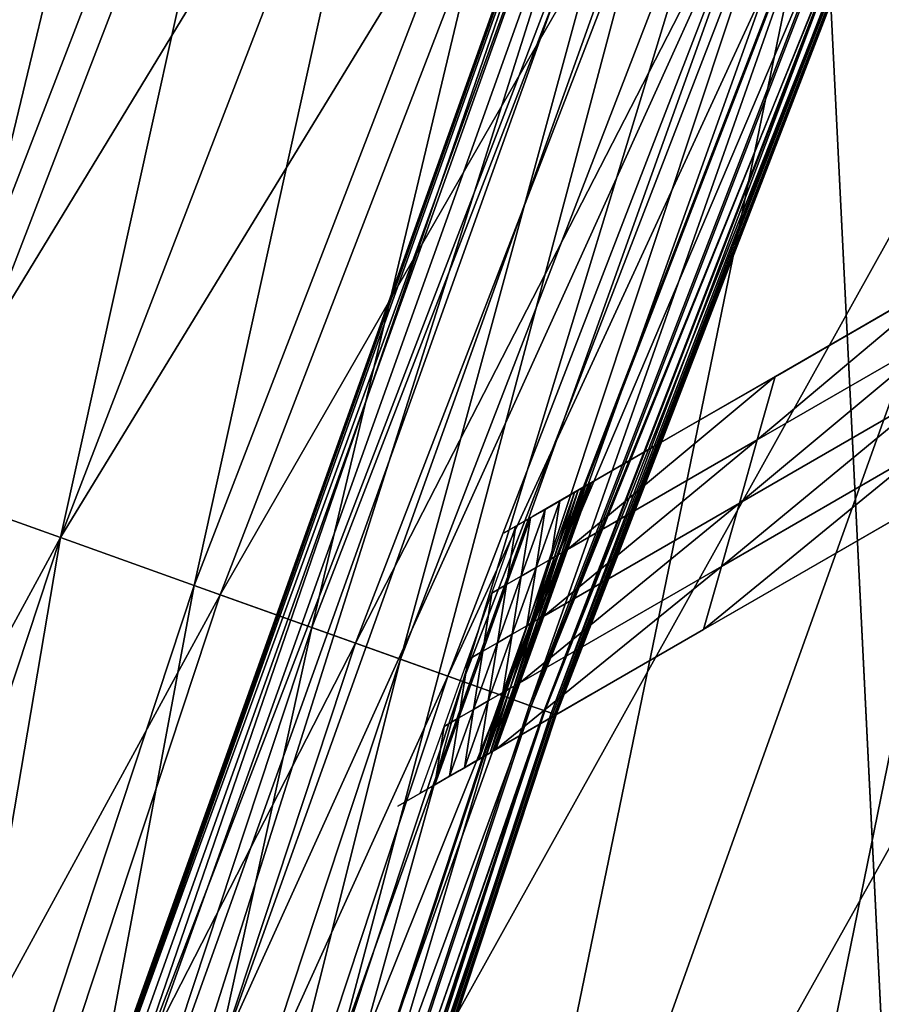
# Model space of a CAD drawing. Extents: x -0.025 to 0.03, y -0.17 to 0.
# Drawn here: x -0.009 to -0.009, y -0.152 to -0.152 of the extents above; entities that cross this region are included whole.
import ezdxf

# ---------------------------------------------------------------- set-up
doc = ezdxf.new("R2010")
doc.units = 0
doc.header["$MEASUREMENT"] = 0
doc.layers.get('0').update_dxf_attribs({"linetype": 'CONTINUOUS'})

msp = doc.modelspace()

# ---------------------------------------------------------------- linework, layer by layer
for points in [[(-0.00780891, -0.16742784, 0.01912829), (-0.00780892, -0.1428743, 0.0191283), (-0.00902526, -0.14287433, 0.01857719)], [(-0.00780891, -0.16742784, 0.01912829), (-0.00902526, -0.14287433, 0.01857719), (-0.00902525, -0.16742784, 0.01857718)], [(-0.00915574, -0.15207729, -0.02066037), (-0.00893907, -0.1516515, -0.02066201), (-0.00898429, -0.15163277, -0.02066037)], [(-0.00899158, -0.15162976, -0.02135797), (-0.00896118, -0.15164235, -0.02135759), (-0.00913218, -0.15208571, -0.02135759)], [(-0.00896118, -0.15164235, -0.02135759), (-0.00908791, -0.15210156, -0.02135601), (-0.00913218, -0.15208571, -0.02135759)], [(-0.00896118, -0.15164235, -0.02135759), (-0.00891774, -0.15166034, -0.02135601), (-0.00908791, -0.15210156, -0.02135601)], [(-0.00915574, -0.15207729, -0.02066037), (-0.00910965, -0.15209377, -0.02066201), (-0.00893907, -0.1516515, -0.02066201)], [(-0.00887296, -0.15167889, -0.02066459), (-0.00893907, -0.1516515, -0.02066201), (-0.00910965, -0.15209377, -0.02066201)], [(-0.00902937, -0.15212251, -0.02135378), (-0.00908791, -0.15210156, -0.02135601), (-0.00891774, -0.15166034, -0.02135601)], [(-0.00902937, -0.15212251, -0.02135378), (-0.00891774, -0.15166034, -0.02135601), (-0.00886029, -0.15168414, -0.02135378)], [(-0.00887296, -0.15167889, -0.02066459), (-0.00910965, -0.15209377, -0.02066201), (-0.00904228, -0.15211788, -0.02066459)], [(-0.00879496, -0.1517112, -0.02066762), (-0.00887296, -0.15167889, -0.02066459), (-0.00904228, -0.15211788, -0.02066459)], [(-0.00896278, -0.15214632, -0.02135123), (-0.00902937, -0.15212251, -0.02135378), (-0.00886029, -0.15168414, -0.02135378)], [(-0.00896278, -0.15214632, -0.02135123), (-0.00886029, -0.15168414, -0.02135378), (-0.00879496, -0.1517112, -0.02135123)], [(-0.00879496, -0.1517112, -0.02066762), (-0.00904228, -0.15211788, -0.02066459), (-0.00896278, -0.15214632, -0.02066762)], [(-0.0088962, -0.15217015, -0.02134869), (-0.00896278, -0.15214632, -0.02135123), (-0.00879496, -0.1517112, -0.02135123)], [(-0.00871696, -0.1517435, -0.02067066), (-0.00879496, -0.1517112, -0.02066762), (-0.00896278, -0.15214632, -0.02066762)], [(-0.0088962, -0.15217015, -0.02134869), (-0.00879496, -0.1517112, -0.02135123), (-0.00872962, -0.15173826, -0.02134869)], [(-0.00883766, -0.1521911, -0.02134646), (-0.0088962, -0.15217015, -0.02134869), (-0.00872962, -0.15173826, -0.02134869)], [(-0.00883766, -0.1521911, -0.02134646), (-0.00872962, -0.15173826, -0.02134869), (-0.00867218, -0.15176207, -0.02134646)], [(-0.00871696, -0.1517435, -0.02067066), (-0.00896278, -0.15214632, -0.02066762), (-0.00888329, -0.15217477, -0.02067066)], [(-0.00865084, -0.1517709, -0.02067323), (-0.00871696, -0.1517435, -0.02067066), (-0.00888329, -0.15217477, -0.02067066)], [(-0.00900897, -0.15261953, -0.02128188), (-0.00901058, -0.15261905, -0.02118154), (-0.00869988, -0.15175056, -0.02118154)], [(-0.00901058, -0.15261905, -0.02077351), (-0.00869918, -0.15175088, -0.02067314), (-0.00869988, -0.15175056, -0.02077351)], [(-0.00869988, -0.15175056, -0.02077351), (-0.00869988, -0.15175056, -0.02097753), (-0.00901058, -0.15261905, -0.02097753)], [(-0.00869988, -0.15175056, -0.02077351), (-0.00901058, -0.15261905, -0.02097753), (-0.00901058, -0.15261905, -0.02077351)], [(-0.00869988, -0.15175056, -0.02097753), (-0.00869988, -0.15175056, -0.02118154), (-0.00901058, -0.15261905, -0.02118154)], [(-0.00869988, -0.15175056, -0.02097753), (-0.00901058, -0.15261905, -0.02118154), (-0.00901058, -0.15261905, -0.02097753)], [(-0.00901058, -0.15261905, -0.02077351), (-0.00900986, -0.15261924, -0.02067314), (-0.00869918, -0.15175088, -0.02067314)], [(-0.00900986, -0.15261924, -0.02067314), (-0.00869432, -0.15175289, -0.02064677), (-0.00869918, -0.15175088, -0.02067314)], [(-0.00900897, -0.15261953, -0.02128188), (-0.00869988, -0.15175056, -0.02118154), (-0.00869833, -0.15175122, -0.02128188)], [(-0.00900986, -0.15261924, -0.02067314), (-0.00900482, -0.15262079, -0.02064677), (-0.00869432, -0.15175289, -0.02064677)], [(-0.00899773, -0.15262294, -0.02130802), (-0.00900897, -0.15261953, -0.02128188), (-0.00869833, -0.15175122, -0.02128188)], [(-0.00900482, -0.15262079, -0.02064677), (-0.00867489, -0.15176094, -0.02064129), (-0.00869432, -0.15175289, -0.02064677)], [(-0.00899773, -0.15262294, -0.02130802), (-0.00869833, -0.15175122, -0.02128188), (-0.00868748, -0.15175574, -0.02130802)], [(-0.00868748, -0.15175574, -0.02130802), (-0.00896519, -0.15263282, -0.02131303), (-0.00899773, -0.15262294, -0.02130802)], [(-0.00868748, -0.15175574, -0.02130802), (-0.00865606, -0.15176873, -0.02131303), (-0.00896519, -0.15263282, -0.02131303)], [(-0.00900482, -0.15262079, -0.02064677), (-0.00898469, -0.1526269, -0.02064129), (-0.00867489, -0.15176094, -0.02064129)], [(-0.00898469, -0.1526269, -0.02064129), (-0.00860551, -0.15178968, -0.0206431), (-0.00867489, -0.15176094, -0.02064129)], [(-0.00867218, -0.15176207, -0.02134646), (-0.00879338, -0.15220694, -0.02134464), (-0.00883766, -0.1521911, -0.02134646)], [(-0.00867218, -0.15176207, -0.02134646), (-0.00862874, -0.15178005, -0.02134464), (-0.00879338, -0.15220694, -0.02134464)], [(-0.00865606, -0.15176873, -0.02131303), (-0.00889156, -0.15265514, -0.02131115), (-0.00896519, -0.15263282, -0.02131303)], [(-0.00865606, -0.15176873, -0.02131303), (-0.00858498, -0.15179817, -0.02131115), (-0.00889156, -0.15265514, -0.02131115)], [(-0.00865084, -0.1517709, -0.02067323), (-0.00888329, -0.15217477, -0.02067066), (-0.00881591, -0.15219887, -0.02067323)], [(-0.00881591, -0.15219887, -0.02067323), (-0.00860562, -0.15178962, -0.02067511), (-0.00865084, -0.1517709, -0.02067323)], [(-0.00862874, -0.15178005, -0.02134464), (-0.0087624, -0.15221803, -0.02134265), (-0.00879338, -0.15220694, -0.02134464)], [(-0.00862874, -0.15178005, -0.02134464), (-0.00859833, -0.15179265, -0.02134265), (-0.0087624, -0.15221803, -0.02134265)], [(-0.00898469, -0.1526269, -0.02064129), (-0.00891284, -0.15264869, -0.0206431), (-0.00860551, -0.15178968, -0.0206431)], [(-0.00846678, -0.15184712, -0.0206485), (-0.00860551, -0.15178968, -0.0206431), (-0.00891284, -0.15264869, -0.0206431)], [(-0.00881591, -0.15219887, -0.02067323), (-0.00876983, -0.15221538, -0.02067511), (-0.00860562, -0.15178962, -0.02067511)], [(-0.00876983, -0.15221538, -0.02067511), (-0.00857877, -0.15180074, -0.02067697), (-0.00860562, -0.15178962, -0.02067511)], [(-0.00859833, -0.15179265, -0.02134265), (-0.00874191, -0.15222536, -0.02133965), (-0.0087624, -0.15221803, -0.02134265)], [(-0.00859833, -0.15179265, -0.02134265), (-0.00857823, -0.15180098, -0.02133965), (-0.00874191, -0.15222536, -0.02133965)], [(-0.00876914, -0.15269229, -0.02130655), (-0.00889156, -0.15265514, -0.02131115), (-0.00858498, -0.15179817, -0.02131115)], [(-0.00876914, -0.15269229, -0.02130655), (-0.00858498, -0.15179817, -0.02131115), (-0.00846678, -0.15184712, -0.02130655)], [(-0.00876983, -0.15221538, -0.02067511), (-0.00874247, -0.15222515, -0.02067697), (-0.00857877, -0.15180074, -0.02067697)], [(-0.00874247, -0.15222515, -0.02067697), (-0.00856489, -0.15180649, -0.02067973), (-0.00857877, -0.15180074, -0.02067697)], [(-0.00857823, -0.15180098, -0.02133965), (-0.00872914, -0.15222992, -0.02133485), (-0.00874191, -0.15222536, -0.02133965)], [(-0.00857823, -0.15180098, -0.02133965), (-0.0085657, -0.15180616, -0.02133485), (-0.00872914, -0.15222992, -0.02133485)], [(-0.00874247, -0.15222515, -0.02067697), (-0.00872832, -0.15223022, -0.02067973), (-0.00856489, -0.15180649, -0.02067973)], [(-0.00872914, -0.15222992, -0.02133485), (-0.0085657, -0.15180616, -0.02133485), (-0.00855825, -0.15180925, -0.02132631)], [(-0.00872914, -0.15222992, -0.02133485), (-0.00855825, -0.15180925, -0.02132631), (-0.00872155, -0.15223265, -0.02132631)], [(-0.00872832, -0.15223022, -0.02067973), (-0.00855858, -0.15180911, -0.02068428), (-0.00856489, -0.15180649, -0.02067973)], [(-0.00872832, -0.15223022, -0.02067973), (-0.00872189, -0.15223253, -0.02068428), (-0.00855858, -0.15180911, -0.02068428)], [(-0.00871849, -0.15223375, -0.02069267), (-0.00855858, -0.15180911, -0.02068428), (-0.00872189, -0.15223253, -0.02068428)], [(-0.00872155, -0.15223265, -0.02132631), (-0.00855825, -0.15180925, -0.02132631), (-0.00855442, -0.15181082, -0.02130752)], [(-0.00871849, -0.15223375, -0.02069267), (-0.00855525, -0.15181048, -0.02069267), (-0.00855858, -0.15180911, -0.02068428)], [(-0.00872155, -0.15223265, -0.02132631), (-0.00855442, -0.15181082, -0.02130752), (-0.00871765, -0.15223403, -0.02130752)], [(-0.00871674, -0.15223436, -0.02071138), (-0.00855525, -0.15181048, -0.02069267), (-0.00871849, -0.15223375, -0.02069267)], [(-0.00871765, -0.15223403, -0.02130752), (-0.00855442, -0.15181082, -0.02130752), (-0.00855301, -0.15181142, -0.02127085)], [(-0.00871765, -0.15223403, -0.02130752), (-0.00855301, -0.15181142, -0.02127085), (-0.00871621, -0.15223454, -0.02127085)], [(-0.00871674, -0.15223436, -0.02071138), (-0.00855353, -0.1518112, -0.02071138), (-0.00855525, -0.15181048, -0.02069267)], [(-0.0087161, -0.1522346, -0.02074802), (-0.00855353, -0.1518112, -0.02071138), (-0.00871674, -0.15223436, -0.02071138)], [(-0.00871621, -0.15223454, -0.02127085), (-0.00855301, -0.15181142, -0.02127085), (-0.00855281, -0.15181151, -0.02120865)], [(-0.00871621, -0.15223454, -0.02127085), (-0.00855281, -0.15181151, -0.02120865), (-0.00871601, -0.15223463, -0.02120865)], [(-0.0087161, -0.1522346, -0.02074802), (-0.0085529, -0.15181147, -0.02074802), (-0.00855353, -0.1518112, -0.02071138)], [(-0.00871601, -0.15223463, -0.02081021), (-0.0085529, -0.15181147, -0.02074802), (-0.0087161, -0.1522346, -0.02074802)], [(-0.00871601, -0.15223463, -0.02081021), (-0.00855281, -0.15181151, -0.02081021), (-0.0085529, -0.15181147, -0.02074802)], [(-0.00871601, -0.15223463, -0.02111733), (-0.00871601, -0.15223463, -0.02120865), (-0.00855281, -0.15181151, -0.02120865)], [(-0.00871601, -0.15223463, -0.02111733), (-0.00855281, -0.15181151, -0.02120865), (-0.00855281, -0.15181151, -0.02111733)], [(-0.00871601, -0.15223463, -0.02100943), (-0.00871601, -0.15223463, -0.02111733), (-0.00855281, -0.15181151, -0.02111733)], [(-0.00871601, -0.15223463, -0.02100943), (-0.00855281, -0.15181151, -0.02111733), (-0.00855281, -0.15181151, -0.02100943)], [(-0.00871601, -0.15223463, -0.02090153), (-0.00871601, -0.15223463, -0.02100943), (-0.00855281, -0.15181151, -0.02100943)], [(-0.00871601, -0.15223463, -0.02090153), (-0.00855281, -0.15181151, -0.02100943), (-0.00855281, -0.15181151, -0.02090153)], [(-0.00871601, -0.15223463, -0.02081021), (-0.00871601, -0.15223463, -0.02090153), (-0.00855281, -0.15181151, -0.02090153)], [(-0.00871601, -0.15223463, -0.02081021), (-0.00855281, -0.15181151, -0.02090153), (-0.00855281, -0.15181151, -0.02081021)], [(-0.00846678, -0.15184712, -0.0206485), (-0.00891284, -0.15264869, -0.0206431), (-0.00876914, -0.15269229, -0.0206485)], [(-0.00864673, -0.15272942, -0.02130195), (-0.00876914, -0.15269229, -0.02130655), (-0.00846678, -0.15184712, -0.02130655)], [(-0.00832806, -0.1519046, -0.0206539), (-0.00846678, -0.15184712, -0.0206485), (-0.00876914, -0.15269229, -0.0206485)], [(-0.00864673, -0.15272942, -0.02130195), (-0.00846678, -0.15184712, -0.02130655), (-0.0083486, -0.15189609, -0.02130195)], [(-0.0083486, -0.15189609, -0.02130195), (-0.0085731, -0.15275176, -0.02129829), (-0.00864673, -0.15272942, -0.02130195)], [(-0.0083486, -0.15189609, -0.02130195), (-0.00827751, -0.15192552, -0.02129829), (-0.0085731, -0.15275176, -0.02129829)], [(-0.00832806, -0.1519046, -0.0206539), (-0.00876914, -0.15269229, -0.0206485), (-0.00862545, -0.15273586, -0.0206539)], [(-0.00862545, -0.15273586, -0.0206539), (-0.00825868, -0.15193333, -0.0206575), (-0.00832806, -0.1519046, -0.0206539)], [(-0.00827751, -0.15192552, -0.02129829), (-0.00854056, -0.15276162, -0.02129078), (-0.0085731, -0.15275176, -0.02129829)], [(-0.00862545, -0.15273586, -0.0206539), (-0.0085536, -0.15275766, -0.0206575), (-0.00825868, -0.15193333, -0.0206575)], [(-0.00842385, -0.15196043, -0.02127052), (-0.00851536, -0.15201327, -0.02127052), (-0.00860578, -0.15206547, -0.02109555)], [(-0.00842385, -0.15196043, -0.02127052), (-0.00860578, -0.15206547, -0.02109555), (-0.0084819, -0.15199395, -0.02109072)], [(-0.00851536, -0.15201327, -0.02127052), (-0.0085213, -0.15204306, -0.02127052), (-0.00861578, -0.1520976, -0.02127052)], [(-0.00851536, -0.15201327, -0.02127052), (-0.00861578, -0.1520976, -0.02127052), (-0.00860686, -0.1520661, -0.02127052)], [(-0.00860686, -0.1520661, -0.02127052), (-0.00860578, -0.15206547, -0.02109555), (-0.00851536, -0.15201327, -0.02127052)], [(-0.0085213, -0.15204306, -0.02127052), (-0.00852724, -0.15207286, -0.02127052), (-0.0086247, -0.15212914, -0.02127052)], [(-0.0085213, -0.15204306, -0.02127052), (-0.0086247, -0.15212914, -0.02127052), (-0.00861578, -0.1520976, -0.02127052)], [(-0.00860686, -0.1520661, -0.02127052), (-0.00861578, -0.1520976, -0.02127052), (-0.00871026, -0.15215217, -0.02127052)], [(-0.00860686, -0.1520661, -0.02127052), (-0.00871026, -0.15215217, -0.02127052), (-0.00869837, -0.15211891, -0.02127052)], [(-0.00869837, -0.15211891, -0.02127052), (-0.00866439, -0.1520993, -0.02115306), (-0.00860686, -0.1520661, -0.02127052)], [(-0.00860686, -0.1520661, -0.02127052), (-0.00866439, -0.1520993, -0.02115306), (-0.00860578, -0.15206547, -0.02109555)], [(-0.00852724, -0.15207286, -0.02127052), (-0.00853319, -0.15210266, -0.02127052), (-0.00863361, -0.15216066, -0.02127052)], [(-0.00852724, -0.15207286, -0.02127052), (-0.00863361, -0.15216066, -0.02127052), (-0.0086247, -0.15212914, -0.02127052)], [(-0.00843572, -0.15207277, -0.02127052), (-0.00849167, -0.15210508, -0.02109079), (-0.00862689, -0.15218315, -0.02109566)], [(-0.00843572, -0.15207277, -0.02127052), (-0.00862689, -0.15218315, -0.02109566), (-0.00853913, -0.15213248, -0.02127052)], [(-0.00861578, -0.1520976, -0.02127052), (-0.0086247, -0.15212914, -0.02127052), (-0.00872215, -0.1521854, -0.02127052)], [(-0.00861578, -0.1520976, -0.02127052), (-0.00872215, -0.1521854, -0.02127052), (-0.00871026, -0.15215217, -0.02127052)], [(-0.00869837, -0.15211891, -0.02118271), (-0.00870986, -0.15212557, -0.02106129), (-0.00866439, -0.1520993, -0.02115306)], [(-0.00869837, -0.15211891, -0.02127052), (-0.00869837, -0.15211891, -0.02122662), (-0.00866439, -0.1520993, -0.02115306)], [(-0.00869837, -0.15211891, -0.02122662), (-0.00869837, -0.15211891, -0.02118271), (-0.00866439, -0.1520993, -0.02115306)], [(-0.00853319, -0.15210266, -0.02127052), (-0.00853913, -0.15213248, -0.02127052), (-0.00864253, -0.15219216, -0.02127052)], [(-0.00853319, -0.15210266, -0.02127052), (-0.00864253, -0.15219216, -0.02127052), (-0.00863361, -0.15216066, -0.02127052)], [(-0.00896278, -0.15214632, -0.02066762), (-0.00904228, -0.15211788, -0.02066459), (-0.00918985, -0.15256466, -0.02066459)], [(-0.00910906, -0.15258917, -0.02135123), (-0.00902937, -0.15212251, -0.02135378), (-0.00896278, -0.15214632, -0.02135123)], [(-0.00870125, -0.15212058, -0.02078898), (-0.00870308, -0.15212165, -0.02078218), (-0.00872737, -0.15213566, -0.02081407)], [(-0.00870125, -0.15212058, -0.02078898), (-0.00872737, -0.15213566, -0.02081407), (-0.00871572, -0.15212893, -0.02082098)], [(-0.00870491, -0.15212271, -0.02077538), (-0.00872737, -0.15213566, -0.02081407), (-0.00870308, -0.15212165, -0.02078218)], [(-0.00870491, -0.15212271, -0.02077538), (-0.00872381, -0.15213361, -0.02079243), (-0.00872737, -0.15213566, -0.02081407)], [(-0.00869863, -0.15211907, -0.02087017), (-0.00869889, -0.15211923, -0.02084537), (-0.00872384, -0.15213363, -0.02085781)], [(-0.00869863, -0.15211907, -0.02087017), (-0.00872384, -0.15213363, -0.02085781), (-0.00871412, -0.15212801, -0.02090187)], [(-0.00869915, -0.15211937, -0.02082057), (-0.00872384, -0.15213363, -0.02085781), (-0.00869889, -0.15211923, -0.02084537)], [(-0.00869915, -0.15211937, -0.02082057), (-0.00871572, -0.15212893, -0.02082098), (-0.00872384, -0.15213363, -0.02085781)], [(-0.00870675, -0.15212376, -0.02076858), (-0.00872381, -0.15213361, -0.02079243), (-0.00870491, -0.15212271, -0.02077538)], [(-0.00870675, -0.15212376, -0.02076858), (-0.00871408, -0.152128, -0.02076675), (-0.00872381, -0.15213361, -0.02079243)], [(-0.00869837, -0.15211891, -0.02104492), (-0.00869837, -0.15211891, -0.02099494), (-0.00872293, -0.15213311, -0.02095072)], [(-0.00869837, -0.15211891, -0.02104492), (-0.00872293, -0.15213311, -0.02095072), (-0.00871269, -0.15212718, -0.02103958)], [(-0.00869837, -0.15211891, -0.02094495), (-0.00871412, -0.15212801, -0.02090187), (-0.00872293, -0.15213311, -0.02095072)], [(-0.00869837, -0.15211891, -0.02094495), (-0.00872293, -0.15213311, -0.02095072), (-0.00869837, -0.15211891, -0.02099494)], [(-0.00871681, -0.15215594, -0.02077538), (-0.00871864, -0.15215699, -0.02076858), (-0.00870675, -0.15212376, -0.02076858)], [(-0.00871864, -0.15215699, -0.02076858), (-0.00871408, -0.152128, -0.02076675), (-0.00870675, -0.15212376, -0.02076858)], [(-0.00871497, -0.15215488, -0.02078218), (-0.00871681, -0.15215594, -0.02077538), (-0.00870491, -0.15212271, -0.02077538)], [(-0.00871681, -0.15215594, -0.02077538), (-0.00870675, -0.15212376, -0.02076858), (-0.00870491, -0.15212271, -0.02077538)], [(-0.00869941, -0.15211953, -0.02079577), (-0.00871572, -0.15212893, -0.02082098), (-0.00869915, -0.15211937, -0.02082057)], [(-0.00869941, -0.15211953, -0.02079577), (-0.00870125, -0.15212058, -0.02078898), (-0.00871572, -0.15212893, -0.02082098)], [(-0.00871314, -0.15215382, -0.02078898), (-0.00871497, -0.15215488, -0.02078218), (-0.00870308, -0.15212165, -0.02078218)], [(-0.00871497, -0.15215488, -0.02078218), (-0.00870491, -0.15212271, -0.02077538), (-0.00870308, -0.15212165, -0.02078218)], [(-0.00869837, -0.15211891, -0.02089497), (-0.00869863, -0.15211907, -0.02087017), (-0.00871412, -0.15212801, -0.02090187)], [(-0.00869837, -0.15211891, -0.02089497), (-0.00871412, -0.15212801, -0.02090187), (-0.00869837, -0.15211891, -0.02094495)], [(-0.00871131, -0.15215276, -0.02079577), (-0.00871314, -0.15215382, -0.02078898), (-0.00870125, -0.15212058, -0.02078898)], [(-0.00871314, -0.15215382, -0.02078898), (-0.00870308, -0.15212165, -0.02078218), (-0.00870125, -0.15212058, -0.02078898)], [(-0.00869837, -0.15211891, -0.02109491), (-0.00869837, -0.15211891, -0.02104492), (-0.00871269, -0.15212718, -0.02103958)], [(-0.00869837, -0.15211891, -0.02109491), (-0.00871269, -0.15212718, -0.02103958), (-0.00869837, -0.15211891, -0.02113881)], [(-0.00869837, -0.15211891, -0.02113881), (-0.00871269, -0.15212718, -0.02103958), (-0.00870986, -0.15212557, -0.02106129)], [(-0.00871131, -0.15215276, -0.02079577), (-0.00870125, -0.15212058, -0.02078898), (-0.00869941, -0.15211953, -0.02079577)], [(-0.00871104, -0.15215261, -0.02082057), (-0.00871131, -0.15215276, -0.02079577), (-0.00869941, -0.15211953, -0.02079577)], [(-0.00871078, -0.15215245, -0.02084537), (-0.00871104, -0.15215261, -0.02082057), (-0.00869915, -0.15211937, -0.02082057)], [(-0.00871104, -0.15215261, -0.02082057), (-0.00869941, -0.15211953, -0.02079577), (-0.00869915, -0.15211937, -0.02082057)], [(-0.00871052, -0.15215231, -0.02087017), (-0.00871078, -0.15215245, -0.02084537), (-0.00869889, -0.15211923, -0.02084537)], [(-0.00871078, -0.15215245, -0.02084537), (-0.00869915, -0.15211937, -0.02082057), (-0.00869889, -0.15211923, -0.02084537)], [(-0.00871026, -0.15215217, -0.02089497), (-0.00871052, -0.15215231, -0.02087017), (-0.00869863, -0.15211907, -0.02087017)], [(-0.00871052, -0.15215231, -0.02087017), (-0.00869889, -0.15211923, -0.02084537), (-0.00869863, -0.15211907, -0.02087017)], [(-0.00871026, -0.15215217, -0.02089497), (-0.00869863, -0.15211907, -0.02087017), (-0.00869837, -0.15211891, -0.02089497)], [(-0.00871026, -0.15215217, -0.02109491), (-0.00871026, -0.15215217, -0.02104492), (-0.00869837, -0.15211891, -0.02104492)], [(-0.00871026, -0.15215217, -0.02109491), (-0.00869837, -0.15211891, -0.02104492), (-0.00869837, -0.15211891, -0.02109491)], [(-0.00871026, -0.15215217, -0.02104492), (-0.00871026, -0.15215217, -0.02099494), (-0.00869837, -0.15211891, -0.02099494)], [(-0.00871026, -0.15215217, -0.02104492), (-0.00869837, -0.15211891, -0.02099494), (-0.00869837, -0.15211891, -0.02104492)], [(-0.00871026, -0.15215217, -0.02099494), (-0.00871026, -0.15215217, -0.02094495), (-0.00869837, -0.15211891, -0.02094495)], [(-0.00871026, -0.15215217, -0.02099494), (-0.00869837, -0.15211891, -0.02094495), (-0.00869837, -0.15211891, -0.02099494)], [(-0.00871026, -0.15215217, -0.02094495), (-0.00871026, -0.15215217, -0.02089497), (-0.00869837, -0.15211891, -0.02089497)], [(-0.00871026, -0.15215217, -0.02094495), (-0.00869837, -0.15211891, -0.02089497), (-0.00869837, -0.15211891, -0.02094495)], [(-0.00869837, -0.15211891, -0.02109491), (-0.00869837, -0.15211891, -0.02113881), (-0.00871026, -0.15215217, -0.02113881)], [(-0.00869837, -0.15211891, -0.02109491), (-0.00871026, -0.15215217, -0.02113881), (-0.00871026, -0.15215217, -0.02109491)], [(-0.00869837, -0.15211891, -0.02122662), (-0.00869837, -0.15211891, -0.02127052), (-0.00871026, -0.15215217, -0.02127052)], [(-0.00869837, -0.15211891, -0.02122662), (-0.00871026, -0.15215217, -0.02127052), (-0.00871026, -0.15215217, -0.02122662)], [(-0.00869837, -0.15211891, -0.02118271), (-0.00869837, -0.15211891, -0.02122662), (-0.00871026, -0.15215217, -0.02122662)], [(-0.00869837, -0.15211891, -0.02118271), (-0.00871026, -0.15215217, -0.02122662), (-0.00871026, -0.15215217, -0.02118271)], [(-0.00869837, -0.15211891, -0.02113881), (-0.00869837, -0.15211891, -0.02118271), (-0.00871026, -0.15215217, -0.02118271)], [(-0.00869837, -0.15211891, -0.02113881), (-0.00871026, -0.15215217, -0.02118271), (-0.00871026, -0.15215217, -0.02113881)], [(-0.00869837, -0.15211891, -0.02113881), (-0.00870986, -0.15212557, -0.02106129), (-0.00869837, -0.15211891, -0.02118271)], [(-0.00871408, -0.152128, -0.02076675), (-0.00872141, -0.15213223, -0.02076491), (-0.00874182, -0.152144, -0.02080034)], [(-0.00871408, -0.152128, -0.02076675), (-0.00874182, -0.152144, -0.02080034), (-0.00872381, -0.15213361, -0.02079243)], [(-0.00871864, -0.15215699, -0.02076858), (-0.00872597, -0.15216123, -0.02076675), (-0.00871408, -0.152128, -0.02076675)], [(-0.00872597, -0.15216123, -0.02076675), (-0.00872141, -0.15213223, -0.02076491), (-0.00871408, -0.152128, -0.02076675)], [(-0.0086247, -0.15212914, -0.02127052), (-0.00863361, -0.15216066, -0.02127052), (-0.00873404, -0.15221862, -0.02127052)], [(-0.0086247, -0.15212914, -0.02127052), (-0.00873404, -0.15221862, -0.02127052), (-0.00872215, -0.1521854, -0.02127052)], [(-0.00872597, -0.15216123, -0.02076675), (-0.0087333, -0.15216546, -0.02076491), (-0.00872141, -0.15213223, -0.02076491)], [(-0.0087333, -0.15216546, -0.02076491), (-0.00872874, -0.15213646, -0.02076308), (-0.00872141, -0.15213223, -0.02076491)], [(-0.00864253, -0.15219216, -0.02127052), (-0.00853913, -0.15213248, -0.02127052), (-0.00862689, -0.15218315, -0.02109566)], [(-0.0087333, -0.15216546, -0.02076491), (-0.00874063, -0.1521697, -0.02076308), (-0.00872874, -0.15213646, -0.02076308)], [(-0.00874063, -0.1521697, -0.02076308), (-0.00873607, -0.15214069, -0.02076124), (-0.00872874, -0.15213646, -0.02076308)], [(-0.00874063, -0.1521697, -0.02076308), (-0.00874797, -0.15217394, -0.02076124), (-0.00873607, -0.15214069, -0.02076124)], [(-0.00896278, -0.15214632, -0.02066762), (-0.00918985, -0.15256466, -0.02066459), (-0.00910906, -0.15258917, -0.02066762)], [(-0.00904139, -0.15260969, -0.02134869), (-0.00910906, -0.15258917, -0.02135123), (-0.00896278, -0.15214632, -0.02135123)], [(-0.00888329, -0.15217477, -0.02067066), (-0.00896278, -0.15214632, -0.02066762), (-0.00910906, -0.15258917, -0.02066762)], [(-0.00904139, -0.15260969, -0.02134869), (-0.00896278, -0.15214632, -0.02135123), (-0.0088962, -0.15217015, -0.02134869)], [(-0.0087232, -0.15218599, -0.02079577), (-0.00871314, -0.15215382, -0.02078898), (-0.00871131, -0.15215276, -0.02079577)], [(-0.00872293, -0.15218586, -0.02082057), (-0.0087232, -0.15218599, -0.02079577), (-0.00871131, -0.15215276, -0.02079577)], [(-0.00872267, -0.15218571, -0.02084537), (-0.00872293, -0.15218586, -0.02082057), (-0.00871104, -0.15215261, -0.02082057)], [(-0.00872293, -0.15218586, -0.02082057), (-0.00871131, -0.15215276, -0.02079577), (-0.00871104, -0.15215261, -0.02082057)], [(-0.00872241, -0.15218554, -0.02087017), (-0.00872267, -0.15218571, -0.02084537), (-0.00871078, -0.15215245, -0.02084537)], [(-0.00872267, -0.15218571, -0.02084537), (-0.00871104, -0.15215261, -0.02082057), (-0.00871078, -0.15215245, -0.02084537)], [(-0.00872241, -0.15218554, -0.02087017), (-0.00871078, -0.15215245, -0.02084537), (-0.00871052, -0.15215231, -0.02087017)], [(-0.00872215, -0.1521854, -0.02089497), (-0.00872241, -0.15218554, -0.02087017), (-0.00871052, -0.15215231, -0.02087017)], [(-0.00872215, -0.1521854, -0.02089497), (-0.00871052, -0.15215231, -0.02087017), (-0.00871026, -0.15215217, -0.02089497)], [(-0.00872215, -0.1521854, -0.02104492), (-0.00872215, -0.1521854, -0.02099494), (-0.00871026, -0.15215217, -0.02099494)], [(-0.00872215, -0.1521854, -0.02104492), (-0.00871026, -0.15215217, -0.02099494), (-0.00871026, -0.15215217, -0.02104492)], [(-0.00872215, -0.1521854, -0.02099494), (-0.00872215, -0.1521854, -0.02094495), (-0.00871026, -0.15215217, -0.02094495)], [(-0.00872215, -0.1521854, -0.02099494), (-0.00871026, -0.15215217, -0.02094495), (-0.00871026, -0.15215217, -0.02099494)], [(-0.00872215, -0.1521854, -0.02109491), (-0.00872215, -0.1521854, -0.02104492), (-0.00871026, -0.15215217, -0.02104492)], [(-0.00872215, -0.1521854, -0.02109491), (-0.00871026, -0.15215217, -0.02104492), (-0.00871026, -0.15215217, -0.02109491)], [(-0.00872215, -0.1521854, -0.02094495), (-0.00872215, -0.1521854, -0.02089497), (-0.00871026, -0.15215217, -0.02089497)], [(-0.00872215, -0.1521854, -0.02094495), (-0.00871026, -0.15215217, -0.02089497), (-0.00871026, -0.15215217, -0.02094495)], [(-0.00871026, -0.15215217, -0.02113881), (-0.00871026, -0.15215217, -0.02118271), (-0.00872215, -0.1521854, -0.02118271)], [(-0.00871026, -0.15215217, -0.02113881), (-0.00872215, -0.1521854, -0.02118271), (-0.00872215, -0.1521854, -0.02113881)], [(-0.00871026, -0.15215217, -0.02118271), (-0.00871026, -0.15215217, -0.02122662), (-0.00872215, -0.1521854, -0.02122662)], [(-0.00871026, -0.15215217, -0.02118271), (-0.00872215, -0.1521854, -0.02122662), (-0.00872215, -0.1521854, -0.02118271)], [(-0.00871026, -0.15215217, -0.02109491), (-0.00871026, -0.15215217, -0.02113881), (-0.00872215, -0.1521854, -0.02113881)], [(-0.00871026, -0.15215217, -0.02109491), (-0.00872215, -0.1521854, -0.02113881), (-0.00872215, -0.1521854, -0.02109491)], [(-0.00871026, -0.15215217, -0.02122662), (-0.00871026, -0.15215217, -0.02127052), (-0.00872215, -0.1521854, -0.02127052)], [(-0.00871026, -0.15215217, -0.02122662), (-0.00872215, -0.1521854, -0.02127052), (-0.00872215, -0.1521854, -0.02122662)], [(-0.0087287, -0.15218918, -0.02077538), (-0.00873053, -0.15219025, -0.02076858), (-0.00871864, -0.15215699, -0.02076858)], [(-0.00873053, -0.15219025, -0.02076858), (-0.00872597, -0.15216123, -0.02076675), (-0.00871864, -0.15215699, -0.02076858)], [(-0.00872687, -0.15218812, -0.02078218), (-0.0087287, -0.15218918, -0.02077538), (-0.00871681, -0.15215594, -0.02077538)], [(-0.0087287, -0.15218918, -0.02077538), (-0.00871864, -0.15215699, -0.02076858), (-0.00871681, -0.15215594, -0.02077538)], [(-0.00872503, -0.15218706, -0.02078898), (-0.00872687, -0.15218812, -0.02078218), (-0.00871497, -0.15215488, -0.02078218)], [(-0.00872687, -0.15218812, -0.02078218), (-0.00871681, -0.15215594, -0.02077538), (-0.00871497, -0.15215488, -0.02078218)], [(-0.00872503, -0.15218706, -0.02078898), (-0.00871497, -0.15215488, -0.02078218), (-0.00871314, -0.15215382, -0.02078898)], [(-0.0087232, -0.15218599, -0.02079577), (-0.00872503, -0.15218706, -0.02078898), (-0.00871314, -0.15215382, -0.02078898)], [(-0.00863361, -0.15216066, -0.02127052), (-0.00864253, -0.15219216, -0.02127052), (-0.00874593, -0.15225188, -0.02127052)], [(-0.00863361, -0.15216066, -0.02127052), (-0.00874593, -0.15225188, -0.02127052), (-0.00873404, -0.15221862, -0.02127052)], [(-0.00873786, -0.15219447, -0.02076675), (-0.0087333, -0.15216546, -0.02076491), (-0.00872597, -0.15216123, -0.02076675)], [(-0.00873053, -0.15219025, -0.02076858), (-0.00873786, -0.15219447, -0.02076675), (-0.00872597, -0.15216123, -0.02076675)], [(-0.00873786, -0.15219447, -0.02076675), (-0.0087452, -0.1521987, -0.02076491), (-0.0087333, -0.15216546, -0.02076491)], [(-0.0087452, -0.1521987, -0.02076491), (-0.00874063, -0.1521697, -0.02076308), (-0.0087333, -0.15216546, -0.02076491)], [(-0.00898189, -0.15262775, -0.02134646), (-0.00904139, -0.15260969, -0.02134869), (-0.0088962, -0.15217015, -0.02134869)], [(-0.00898189, -0.15262775, -0.02134646), (-0.0088962, -0.15217015, -0.02134869), (-0.00883766, -0.1521911, -0.02134646)], [(-0.0087452, -0.1521987, -0.02076491), (-0.00875253, -0.15220293, -0.02076308), (-0.00874063, -0.1521697, -0.02076308)], [(-0.00875253, -0.15220293, -0.02076308), (-0.00874797, -0.15217394, -0.02076124), (-0.00874063, -0.1521697, -0.02076308)], [(-0.00888329, -0.15217477, -0.02067066), (-0.00910906, -0.15258917, -0.02066762), (-0.00902827, -0.15261368, -0.02067066)], [(-0.00881591, -0.15219887, -0.02067323), (-0.00888329, -0.15217477, -0.02067066), (-0.00902827, -0.15261368, -0.02067066)], [(-0.00875253, -0.15220293, -0.02076308), (-0.00875986, -0.15220717, -0.02076124), (-0.00874797, -0.15217394, -0.02076124)], [(-0.00873692, -0.15222029, -0.02078898), (-0.00872687, -0.15218812, -0.02078218), (-0.00872503, -0.15218706, -0.02078898)], [(-0.00873509, -0.15221925, -0.02079577), (-0.00873692, -0.15222029, -0.02078898), (-0.00872503, -0.15218706, -0.02078898)], [(-0.00873509, -0.15221925, -0.02079577), (-0.00872503, -0.15218706, -0.02078898), (-0.0087232, -0.15218599, -0.02079577)], [(-0.00873483, -0.1522191, -0.02082057), (-0.00873509, -0.15221925, -0.02079577), (-0.0087232, -0.15218599, -0.02079577)], [(-0.00873457, -0.15221894, -0.02084537), (-0.00873483, -0.1522191, -0.02082057), (-0.00872293, -0.15218586, -0.02082057)], [(-0.00873483, -0.1522191, -0.02082057), (-0.0087232, -0.15218599, -0.02079577), (-0.00872293, -0.15218586, -0.02082057)], [(-0.0087343, -0.15221879, -0.02087017), (-0.00873457, -0.15221894, -0.02084537), (-0.00872267, -0.15218571, -0.02084537)], [(-0.00873457, -0.15221894, -0.02084537), (-0.00872293, -0.15218586, -0.02082057), (-0.00872267, -0.15218571, -0.02084537)], [(-0.0087343, -0.15221879, -0.02087017), (-0.00872267, -0.15218571, -0.02084537), (-0.00872241, -0.15218554, -0.02087017)], [(-0.00873404, -0.15221862, -0.02089497), (-0.0087343, -0.15221879, -0.02087017), (-0.00872241, -0.15218554, -0.02087017)], [(-0.00873404, -0.15221862, -0.02089497), (-0.00872241, -0.15218554, -0.02087017), (-0.00872215, -0.1521854, -0.02089497)], [(-0.00873404, -0.15221862, -0.02104492), (-0.00873404, -0.15221862, -0.02099494), (-0.00872215, -0.1521854, -0.02099494)], [(-0.00873404, -0.15221862, -0.02104492), (-0.00872215, -0.1521854, -0.02099494), (-0.00872215, -0.1521854, -0.02104492)], [(-0.00873404, -0.15221862, -0.02099494), (-0.00873404, -0.15221862, -0.02094495), (-0.00872215, -0.1521854, -0.02094495)], [(-0.00873404, -0.15221862, -0.02099494), (-0.00872215, -0.1521854, -0.02094495), (-0.00872215, -0.1521854, -0.02099494)], [(-0.00873404, -0.15221862, -0.02109491), (-0.00873404, -0.15221862, -0.02104492), (-0.00872215, -0.1521854, -0.02104492)], [(-0.00873404, -0.15221862, -0.02109491), (-0.00872215, -0.1521854, -0.02104492), (-0.00872215, -0.1521854, -0.02109491)], [(-0.00873404, -0.15221862, -0.02094495), (-0.00873404, -0.15221862, -0.02089497), (-0.00872215, -0.1521854, -0.02089497)], [(-0.00873404, -0.15221862, -0.02094495), (-0.00872215, -0.1521854, -0.02089497), (-0.00872215, -0.1521854, -0.02094495)], [(-0.00872215, -0.1521854, -0.02113881), (-0.00872215, -0.1521854, -0.02118271), (-0.00873404, -0.15221862, -0.02118271)], [(-0.00872215, -0.1521854, -0.02113881), (-0.00873404, -0.15221862, -0.02118271), (-0.00873404, -0.15221862, -0.02113881)], [(-0.00872215, -0.1521854, -0.02118271), (-0.00872215, -0.1521854, -0.02122662), (-0.00873404, -0.15221862, -0.02122662)], [(-0.00872215, -0.1521854, -0.02118271), (-0.00873404, -0.15221862, -0.02122662), (-0.00873404, -0.15221862, -0.02118271)], [(-0.00872215, -0.1521854, -0.02109491), (-0.00872215, -0.1521854, -0.02113881), (-0.00873404, -0.15221862, -0.02113881)], [(-0.00872215, -0.1521854, -0.02109491), (-0.00873404, -0.15221862, -0.02113881), (-0.00873404, -0.15221862, -0.02109491)], [(-0.00872215, -0.1521854, -0.02122662), (-0.00872215, -0.1521854, -0.02127052), (-0.00873404, -0.15221862, -0.02127052)], [(-0.00872215, -0.1521854, -0.02122662), (-0.00873404, -0.15221862, -0.02127052), (-0.00873404, -0.15221862, -0.02122662)], [(-0.00864253, -0.15219216, -0.02127052), (-0.00862689, -0.15218315, -0.02109566), (-0.0086986, -0.15222456, -0.02115313)], [(-0.00883766, -0.1521911, -0.02134646), (-0.00893689, -0.1526414, -0.02134464), (-0.00898189, -0.15262775, -0.02134646)], [(-0.00883766, -0.1521911, -0.02134646), (-0.00879338, -0.15220694, -0.02134464), (-0.00893689, -0.1526414, -0.02134464)], [(-0.00874593, -0.15225188, -0.02127052), (-0.00864253, -0.15219216, -0.02127052), (-0.0086986, -0.15222456, -0.02115313)], [(-0.00874059, -0.15222241, -0.02077538), (-0.00874242, -0.15222347, -0.02076858), (-0.00873053, -0.15219025, -0.02076858)], [(-0.00874242, -0.15222347, -0.02076858), (-0.00873786, -0.15219447, -0.02076675), (-0.00873053, -0.15219025, -0.02076858)], [(-0.00873876, -0.15222137, -0.02078218), (-0.00874059, -0.15222241, -0.02077538), (-0.0087287, -0.15218918, -0.02077538)], [(-0.00874059, -0.15222241, -0.02077538), (-0.00873053, -0.15219025, -0.02076858), (-0.0087287, -0.15218918, -0.02077538)], [(-0.00873692, -0.15222029, -0.02078898), (-0.00873876, -0.15222137, -0.02078218), (-0.00872687, -0.15218812, -0.02078218)], [(-0.00873876, -0.15222137, -0.02078218), (-0.0087287, -0.15218918, -0.02077538), (-0.00872687, -0.15218812, -0.02078218)], [(-0.00874976, -0.15222771, -0.02076675), (-0.0087452, -0.1521987, -0.02076491), (-0.00873786, -0.15219447, -0.02076675)], [(-0.00874242, -0.15222347, -0.02076858), (-0.00874976, -0.15222771, -0.02076675), (-0.00873786, -0.15219447, -0.02076675)], [(-0.00881591, -0.15219887, -0.02067323), (-0.00902827, -0.15261368, -0.02067066), (-0.00895979, -0.15263446, -0.02067323)], [(-0.00895979, -0.15263446, -0.02067323), (-0.00876983, -0.15221538, -0.02067511), (-0.00881591, -0.15219887, -0.02067323)], [(-0.00874976, -0.15222771, -0.02076675), (-0.00875709, -0.15223193, -0.02076491), (-0.0087452, -0.1521987, -0.02076491)], [(-0.00875709, -0.15223193, -0.02076491), (-0.00875253, -0.15220293, -0.02076308), (-0.0087452, -0.1521987, -0.02076491)], [(-0.00879338, -0.15220694, -0.02134464), (-0.0089054, -0.15265095, -0.02134265), (-0.00893689, -0.1526414, -0.02134464)], [(-0.00879338, -0.15220694, -0.02134464), (-0.0087624, -0.15221803, -0.02134265), (-0.0089054, -0.15265095, -0.02134265)], [(-0.00876442, -0.15223616, -0.02076308), (-0.00877175, -0.15224041, -0.02076124), (-0.00875986, -0.15220717, -0.02076124)], [(-0.00875709, -0.15223193, -0.02076491), (-0.00876442, -0.15223616, -0.02076308), (-0.00875253, -0.15220293, -0.02076308)], [(-0.00876442, -0.15223616, -0.02076308), (-0.00875986, -0.15220717, -0.02076124), (-0.00875253, -0.15220293, -0.02076308)], [(-0.00895979, -0.15263446, -0.02067323), (-0.00891295, -0.15264866, -0.02067511), (-0.00876983, -0.15221538, -0.02067511)], [(-0.00891295, -0.15264866, -0.02067511), (-0.00874247, -0.15222515, -0.02067697), (-0.00876983, -0.15221538, -0.02067511)], [(-0.0087624, -0.15221803, -0.02134265), (-0.00888458, -0.15265726, -0.02133965), (-0.0089054, -0.15265095, -0.02134265)], [(-0.0087624, -0.15221803, -0.02134265), (-0.00874191, -0.15222536, -0.02133965), (-0.00888458, -0.15265726, -0.02133965)], [(-0.00875065, -0.1522546, -0.02078218), (-0.00874059, -0.15222241, -0.02077538), (-0.00873876, -0.15222137, -0.02078218)], [(-0.00874881, -0.15225354, -0.02078898), (-0.00875065, -0.1522546, -0.02078218), (-0.00873876, -0.15222137, -0.02078218)], [(-0.00874698, -0.15225247, -0.02079577), (-0.00874881, -0.15225354, -0.02078898), (-0.00873692, -0.15222029, -0.02078898)], [(-0.00874881, -0.15225354, -0.02078898), (-0.00873876, -0.15222137, -0.02078218), (-0.00873692, -0.15222029, -0.02078898)], [(-0.00874698, -0.15225247, -0.02079577), (-0.00873692, -0.15222029, -0.02078898), (-0.00873509, -0.15221925, -0.02079577)], [(-0.00874672, -0.15225233, -0.02082057), (-0.00874698, -0.15225247, -0.02079577), (-0.00873509, -0.15221925, -0.02079577)], [(-0.00874672, -0.15225233, -0.02082057), (-0.00873509, -0.15221925, -0.02079577), (-0.00873483, -0.1522191, -0.02082057)], [(-0.00874646, -0.15225218, -0.02084537), (-0.00874672, -0.15225233, -0.02082057), (-0.00873483, -0.1522191, -0.02082057)], [(-0.00874646, -0.15225218, -0.02084537), (-0.00873483, -0.1522191, -0.02082057), (-0.00873457, -0.15221894, -0.02084537)], [(-0.00874619, -0.15225202, -0.02087017), (-0.00874646, -0.15225218, -0.02084537), (-0.00873457, -0.15221894, -0.02084537)], [(-0.00874593, -0.15225188, -0.02089497), (-0.00874619, -0.15225202, -0.02087017), (-0.0087343, -0.15221879, -0.02087017)], [(-0.00874619, -0.15225202, -0.02087017), (-0.00873457, -0.15221894, -0.02084537), (-0.0087343, -0.15221879, -0.02087017)], [(-0.00874593, -0.15225188, -0.02089497), (-0.0087343, -0.15221879, -0.02087017), (-0.00873404, -0.15221862, -0.02089497)], [(-0.00874593, -0.15225188, -0.02109491), (-0.00874593, -0.15225188, -0.02104492), (-0.00873404, -0.15221862, -0.02104492)], [(-0.00874593, -0.15225188, -0.02109491), (-0.00873404, -0.15221862, -0.02104492), (-0.00873404, -0.15221862, -0.02109491)], [(-0.00874593, -0.15225188, -0.02094495), (-0.00874593, -0.15225188, -0.02089497), (-0.00873404, -0.15221862, -0.02089497)], [(-0.00874593, -0.15225188, -0.02094495), (-0.00873404, -0.15221862, -0.02089497), (-0.00873404, -0.15221862, -0.02094495)], [(-0.00874593, -0.15225188, -0.02099494), (-0.00874593, -0.15225188, -0.02094495), (-0.00873404, -0.15221862, -0.02094495)], [(-0.00874593, -0.15225188, -0.02099494), (-0.00873404, -0.15221862, -0.02094495), (-0.00873404, -0.15221862, -0.02099494)], [(-0.00874593, -0.15225188, -0.02104492), (-0.00874593, -0.15225188, -0.02099494), (-0.00873404, -0.15221862, -0.02099494)], [(-0.00874593, -0.15225188, -0.02104492), (-0.00873404, -0.15221862, -0.02099494), (-0.00873404, -0.15221862, -0.02104492)], [(-0.00873404, -0.15221862, -0.02109491), (-0.00873404, -0.15221862, -0.02113881), (-0.00874593, -0.15225188, -0.02113881)], [(-0.00873404, -0.15221862, -0.02109491), (-0.00874593, -0.15225188, -0.02113881), (-0.00874593, -0.15225188, -0.02109491)], [(-0.00873404, -0.15221862, -0.02113881), (-0.00873404, -0.15221862, -0.02118271), (-0.00874593, -0.15225188, -0.02118271)], [(-0.00873404, -0.15221862, -0.02113881), (-0.00874593, -0.15225188, -0.02118271), (-0.00874593, -0.15225188, -0.02113881)], [(-0.00873404, -0.15221862, -0.02118271), (-0.00873404, -0.15221862, -0.02122662), (-0.00874593, -0.15225188, -0.02122662)], [(-0.00873404, -0.15221862, -0.02118271), (-0.00874593, -0.15225188, -0.02122662), (-0.00874593, -0.15225188, -0.02118271)], [(-0.00873404, -0.15221862, -0.02122662), (-0.00873404, -0.15221862, -0.02127052), (-0.00874593, -0.15225188, -0.02127052)], [(-0.00873404, -0.15221862, -0.02122662), (-0.00874593, -0.15225188, -0.02127052), (-0.00874593, -0.15225188, -0.02122662)], [(-0.00891295, -0.15264866, -0.02067511), (-0.00888514, -0.15265711, -0.02067697), (-0.00874247, -0.15222515, -0.02067697)], [(-0.00888514, -0.15265711, -0.02067697), (-0.00872832, -0.15223022, -0.02067973), (-0.00874247, -0.15222515, -0.02067697)], [(-0.00874191, -0.15222536, -0.02133965), (-0.00887159, -0.15266122, -0.02133485), (-0.00888458, -0.15265726, -0.02133965)], [(-0.00874191, -0.15222536, -0.02133965), (-0.00872914, -0.15222992, -0.02133485), (-0.00887159, -0.15266122, -0.02133485)], [(-0.00875248, -0.15225565, -0.02077538), (-0.00875432, -0.15225671, -0.02076858), (-0.00874242, -0.15222347, -0.02076858)], [(-0.00875432, -0.15225671, -0.02076858), (-0.00874976, -0.15222771, -0.02076675), (-0.00874242, -0.15222347, -0.02076858)], [(-0.00875248, -0.15225565, -0.02077538), (-0.00874242, -0.15222347, -0.02076858), (-0.00874059, -0.15222241, -0.02077538)], [(-0.00875065, -0.1522546, -0.02078218), (-0.00875248, -0.15225565, -0.02077538), (-0.00874059, -0.15222241, -0.02077538)], [(-0.00874593, -0.15225188, -0.02127052), (-0.0086986, -0.15222456, -0.02115313), (-0.00874593, -0.15225188, -0.02122662)], [(-0.00874593, -0.15225188, -0.02122662), (-0.0086986, -0.15222456, -0.02115313), (-0.00874468, -0.15225115, -0.0210614)], [(-0.00888514, -0.15265711, -0.02067697), (-0.00887077, -0.15266146, -0.02067973), (-0.00872832, -0.15223022, -0.02067973)], [(-0.00887159, -0.15266122, -0.02133485), (-0.00872914, -0.15222992, -0.02133485), (-0.00872155, -0.15223265, -0.02132631)], [(-0.00887077, -0.15266146, -0.02067973), (-0.00872189, -0.15223253, -0.02068428), (-0.00872832, -0.15223022, -0.02067973)], [(-0.00875432, -0.15225671, -0.02076858), (-0.00876165, -0.15226096, -0.02076675), (-0.00874976, -0.15222771, -0.02076675)], [(-0.00876165, -0.15226096, -0.02076675), (-0.00875709, -0.15223193, -0.02076491), (-0.00874976, -0.15222771, -0.02076675)], [(-0.00887159, -0.15266122, -0.02133485), (-0.00872155, -0.15223265, -0.02132631), (-0.00886388, -0.15266354, -0.02132631)], [(-0.00887077, -0.15266146, -0.02067973), (-0.00886423, -0.15266344, -0.02068428), (-0.00872189, -0.15223253, -0.02068428)], [(-0.00886077, -0.1526645, -0.02069267), (-0.00872189, -0.15223253, -0.02068428), (-0.00886423, -0.15266344, -0.02068428)], [(-0.00886388, -0.15266354, -0.02132631), (-0.00872155, -0.15223265, -0.02132631), (-0.00871765, -0.15223403, -0.02130752)], [(-0.00886388, -0.15266354, -0.02132631), (-0.00871765, -0.15223403, -0.02130752), (-0.00885992, -0.15266474, -0.02130752)], [(-0.00886077, -0.1526645, -0.02069267), (-0.00871849, -0.15223375, -0.02069267), (-0.00872189, -0.15223253, -0.02068428)], [(-0.008859, -0.15266502, -0.02071138), (-0.00871849, -0.15223375, -0.02069267), (-0.00886077, -0.1526645, -0.02069267)], [(-0.00885992, -0.15266474, -0.02130752), (-0.00871765, -0.15223403, -0.02130752), (-0.00871621, -0.15223454, -0.02127085)], [(-0.00885992, -0.15266474, -0.02130752), (-0.00871621, -0.15223454, -0.02127085), (-0.00885846, -0.15266518, -0.02127085)], [(-0.008859, -0.15266502, -0.02071138), (-0.00871674, -0.15223436, -0.02071138), (-0.00871849, -0.15223375, -0.02069267)], [(-0.00885834, -0.15266521, -0.02074802), (-0.00871674, -0.15223436, -0.02071138), (-0.008859, -0.15266502, -0.02071138)], [(-0.00885846, -0.15266518, -0.02127085), (-0.00871621, -0.15223454, -0.02127085), (-0.00871601, -0.15223463, -0.02120865)], [(-0.00885846, -0.15266518, -0.02127085), (-0.00871601, -0.15223463, -0.02120865), (-0.00885825, -0.15266524, -0.02120865)], [(-0.00885834, -0.15266521, -0.02074802), (-0.0087161, -0.1522346, -0.02074802), (-0.00871674, -0.15223436, -0.02071138)], [(-0.00885825, -0.15266524, -0.02081021), (-0.0087161, -0.1522346, -0.02074802), (-0.00885834, -0.15266521, -0.02074802)], [(-0.00885825, -0.15266524, -0.02081021), (-0.00871601, -0.15223463, -0.02081021), (-0.0087161, -0.1522346, -0.02074802)], [(-0.00885825, -0.15266524, -0.02090153), (-0.00885825, -0.15266524, -0.02100943), (-0.00871601, -0.15223463, -0.02100943)], [(-0.00885825, -0.15266524, -0.02090153), (-0.00871601, -0.15223463, -0.02100943), (-0.00871601, -0.15223463, -0.02090153)], [(-0.00885825, -0.15266524, -0.02100943), (-0.00885825, -0.15266524, -0.02111733), (-0.00871601, -0.15223463, -0.02111733)], [(-0.00885825, -0.15266524, -0.02100943), (-0.00871601, -0.15223463, -0.02111733), (-0.00871601, -0.15223463, -0.02100943)], [(-0.00885825, -0.15266524, -0.02111733), (-0.00885825, -0.15266524, -0.02120865), (-0.00871601, -0.15223463, -0.02120865)], [(-0.00885825, -0.15266524, -0.02111733), (-0.00871601, -0.15223463, -0.02120865), (-0.00871601, -0.15223463, -0.02111733)], [(-0.00885825, -0.15266524, -0.02081021), (-0.00885825, -0.15266524, -0.02090153), (-0.00871601, -0.15223463, -0.02090153)], [(-0.00885825, -0.15266524, -0.02081021), (-0.00871601, -0.15223463, -0.02090153), (-0.00871601, -0.15223463, -0.02081021)], [(-0.00877631, -0.15226942, -0.02076308), (-0.00877175, -0.15224041, -0.02076124), (-0.00876442, -0.15223616, -0.02076308)], [(-0.00876898, -0.15226519, -0.02076491), (-0.00877631, -0.15226942, -0.02076308), (-0.00876442, -0.15223616, -0.02076308)], [(-0.00876898, -0.15226519, -0.02076491), (-0.00876442, -0.15223616, -0.02076308), (-0.00875709, -0.15223193, -0.02076491)], [(-0.00876165, -0.15226096, -0.02076675), (-0.00876898, -0.15226519, -0.02076491), (-0.00875709, -0.15223193, -0.02076491)], [(-0.00877631, -0.15226942, -0.02076308), (-0.00878364, -0.15227364, -0.02076124), (-0.00877175, -0.15224041, -0.02076124)], [(-0.00874593, -0.15225188, -0.02113881), (-0.00874468, -0.15225115, -0.0210614), (-0.00875318, -0.15225606, -0.02103965)], [(-0.00874593, -0.15225188, -0.02113881), (-0.00874593, -0.15225188, -0.02118271), (-0.00874468, -0.15225115, -0.0210614)], [(-0.00874593, -0.15225188, -0.02122662), (-0.00874468, -0.15225115, -0.0210614), (-0.00874593, -0.15225188, -0.02118271)], [(-0.00875432, -0.15225671, -0.02076858), (-0.00875248, -0.15225565, -0.02077538), (-0.00876447, -0.15226257, -0.0207925)], [(-0.00875248, -0.15225565, -0.02077538), (-0.00876393, -0.15226227, -0.02081418), (-0.00876447, -0.15226257, -0.0207925)], [(-0.00874881, -0.15225354, -0.02078898), (-0.00875638, -0.1522579, -0.02082104), (-0.00876393, -0.15226227, -0.02081418)], [(-0.00874881, -0.15225354, -0.02078898), (-0.00876393, -0.15226227, -0.02081418), (-0.00875065, -0.1522546, -0.02078218)], [(-0.00875248, -0.15225565, -0.02077538), (-0.00875065, -0.1522546, -0.02078218), (-0.00876393, -0.15226227, -0.02081418)], [(-0.00874619, -0.15225202, -0.02087017), (-0.00875478, -0.15225698, -0.02090193), (-0.00876039, -0.15226023, -0.02085792)], [(-0.00874619, -0.15225202, -0.02087017), (-0.00876039, -0.15226023, -0.02085792), (-0.00874646, -0.15225218, -0.02084537)], [(-0.00874672, -0.15225233, -0.02082057), (-0.00874646, -0.15225218, -0.02084537), (-0.00876039, -0.15226023, -0.02085792)], [(-0.00874672, -0.15225233, -0.02082057), (-0.00876039, -0.15226023, -0.02085792), (-0.00875638, -0.1522579, -0.02082104)], [(-0.00874593, -0.15225188, -0.02094495), (-0.00874593, -0.15225188, -0.02099494), (-0.00875945, -0.15225969, -0.02095084)], [(-0.00874593, -0.15225188, -0.02094495), (-0.00875945, -0.15225969, -0.02095084), (-0.00875478, -0.15225698, -0.02090193)], [(-0.00874593, -0.15225188, -0.02104492), (-0.00875318, -0.15225606, -0.02103965), (-0.00875945, -0.15225969, -0.02095084)], [(-0.00874593, -0.15225188, -0.02104492), (-0.00875945, -0.15225969, -0.02095084), (-0.00874593, -0.15225188, -0.02099494)], [(-0.00874698, -0.15225247, -0.02079577), (-0.00874672, -0.15225233, -0.02082057), (-0.00875638, -0.1522579, -0.02082104)], [(-0.00874698, -0.15225247, -0.02079577), (-0.00875638, -0.1522579, -0.02082104), (-0.00874881, -0.15225354, -0.02078898)], [(-0.00874593, -0.15225188, -0.02089497), (-0.00874593, -0.15225188, -0.02094495), (-0.00875478, -0.15225698, -0.02090193)], [(-0.00874593, -0.15225188, -0.02089497), (-0.00875478, -0.15225698, -0.02090193), (-0.00874619, -0.15225202, -0.02087017)], [(-0.00874593, -0.15225188, -0.02109491), (-0.00874593, -0.15225188, -0.02113881), (-0.00875318, -0.15225606, -0.02103965)], [(-0.00874593, -0.15225188, -0.02109491), (-0.00875318, -0.15225606, -0.02103965), (-0.00874593, -0.15225188, -0.02104492)], [(-0.00876165, -0.15226096, -0.02076675), (-0.00876447, -0.15226257, -0.0207925), (-0.00877838, -0.15227062, -0.02080045)], [(-0.00876165, -0.15226096, -0.02076675), (-0.00877838, -0.15227062, -0.02080045), (-0.00876898, -0.15226519, -0.02076491)], [(-0.00875432, -0.15225671, -0.02076858), (-0.00876447, -0.15226257, -0.0207925), (-0.00876165, -0.15226096, -0.02076675)], [(-0.00877631, -0.15226942, -0.02076308), (-0.00876898, -0.15226519, -0.02076491), (-0.00877838, -0.15227062, -0.02080045)], [(-0.00877631, -0.15226942, -0.02076308), (-0.00877838, -0.15227062, -0.02080045), (-0.00879484, -0.15228011, -0.02078433)]]:
    msp.add_3dface(points)

doc.saveas('drawing.dxf')
